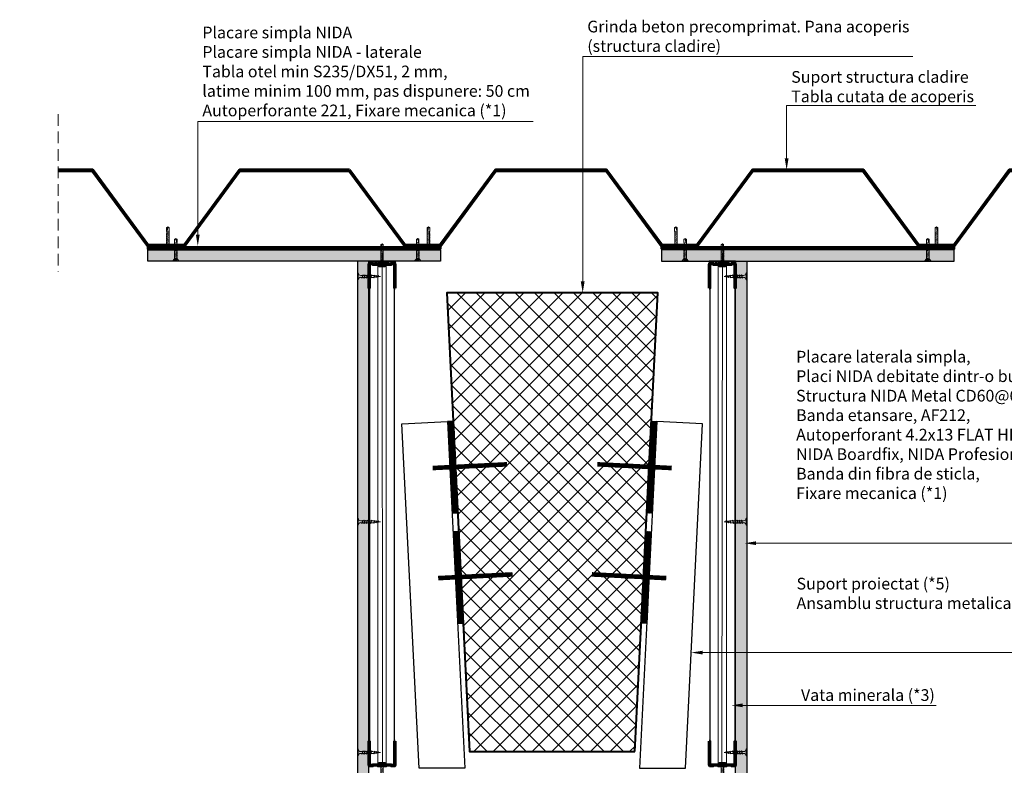
# Model space of a CAD drawing. Units: inches. Extents: x -6929 to 84410, y -33800 to 7608.
# Drawn here: x 32354 to 33427, y -16995 to -16182 of the extents above; entities that cross this region are included whole.
import ezdxf
from ezdxf import colors
from ezdxf.entities.mleader import LeaderData, LeaderLine
from ezdxf.math import Vec2, Vec3

# ---------------------------------------------------------------- set-up
doc = ezdxf.new("R2010")
doc.units = ezdxf.units.IN
doc.header["$MEASUREMENT"] = 0
doc.linetypes.add('AUSGEZOGEN', pattern=[0])
doc.linetypes.add('DASHED', pattern=[19.05, 12.7, -6.35])
for name, color, linetype, lineweight in [('S_BETON', 252, 'Continuous', 40), ('S_IZOLATIE', 50, 'Continuous', 15), ('S_PIESA 2', 11, 'Continuous', 25), ('S_PIESA 5', 40, 'Continuous', 60), ('S_PLACI NIDA', 1, 'Continuous', 30), ('S_PROFIL 1', 170, 'Continuous', 60), ('S_PROFIL 2', 252, 'Continuous', 60), ('S_SURUBURI DIBLURI', 30, 'Continuous', 18), ('S_TEXT', 7, 'Continuous', 13)]:
    doc.layers.add(name, color=color, linetype=linetype, lineweight=lineweight)
doc.styles.add('1_1 RUBRIK', font='txt', dxfattribs={"height": 2.55})
doc.styles.add('1_5 RUBRIK', font='txt', dxfattribs={"height": 12.75})
doc.linetypes.add('BATTING', pattern='A,0.0001,-0.1,[134,ltypeshp.shx,S=0.1,R=0,X=-0.1,Y=0],-0.2,[134,ltypeshp.shx,S=0.1,R=180,X=0.1,Y=0],-0.1', length=0.4001)
doc.dimstyles.new('1_5 DIM', dxfattribs={"dimscale": 5, "dimtxt": 12.75, "dimasz": 2.5, "dimexe": 2.5, "dimexo": 3, "dimgap": 1, "dimtad": 1, "dimzin": 9, "dimdsep": 46, "dimtxsty": '1_5 RUBRIK', "dimcen": 2.5, "dimdle": 0.025, "dimclrt": 256, "dimazin": 2, "dimtfac": 1, "dimtix": 1, "dimtmove": 2, "dimatfit": 1, "dimfxl": 5, "dimtolj": 1, "dimtzin": 9, "dimarcsym": 0})
pattern_1 = [(45, (28291.69515, 5981.9754), (-0.441941738, 0.441941738), [])]
pattern_2 = [(0, (28965.2503, -17698.607), (0.78125, 1.5625), [0, -1.5625])]
pattern_3 = [(225, (33724.8257, -20966.1763), (2.2097087, -2.2097087), []), (315, (33724.8257, -20966.1763), (2.2097087, 2.2097087), [])]
pattern_4 = [(45, (28297.69515, 6101.9754), (-0.441941738, 0.441941738), [])]

# ---------------------------------------------------------------- blocks, each defined once
blk = doc.blocks.new('AF 212x25')
at = {"layer": 'S_SURUBURI DIBLURI', "linetype": 'AUSGEZOGEN', "lineweight": 13}
for p, q in [((64435.2, -14724.2), (64436.1, -14724.2)), ((64435.2, -14731.8), (64435.2, -14724.2)), ((64436.1, -14724.2), (64436.1, -14731.8)), ((64436.1, -14724.3), (64436.1, -14724.2)), ((64438.8, -14727.1), (64452, -14727.1)), ((64438.8, -14729.1), (64452, -14729.1)), ((64439.9, -14729.5), (64440.9, -14726.7)), ((64440.2, -14729.9), (64439.9, -14729.5)), ((64440.2, -14729.9), (64441.1, -14726.3)), ((64440.2, -14729.9), (64440.4, -14729.5)), ((64441.4, -14726.6), (64440.4, -14729.5)), ((64440.5, -14729.1), (64442.4, -14729.1)), ((64441.1, -14726.3), (64440.9, -14726.7)), ((64441.1, -14726.3), (64441.4, -14726.6)), ((64441.2, -14727.1), (64443.1, -14727.1)), ((64442.3, -14729.5), (64443.3, -14726.7)), ((64442.5, -14729.9), (64442.3, -14729.5)), ((64442.5, -14729.9), (64443.5, -14726.3)), ((64442.5, -14729.9), (64442.8, -14729.5)), ((64443.7, -14726.6), (64442.8, -14729.5)), ((64443.5, -14726.3), (64443.3, -14726.7)), ((64443.5, -14726.3), (64443.7, -14726.6)), ((64444.7, -14729.5), (64445.6, -14726.7)), ((64444.9, -14729.9), (64444.7, -14729.5)), ((64444.9, -14729.9), (64445.8, -14726.3)), ((64444.9, -14729.9), (64445.1, -14729.5)), ((64446.1, -14726.6), (64445.1, -14729.5)), ((64445.3, -14729.1), (64447.2, -14729.1)), ((64445.8, -14726.3), (64445.6, -14726.7)), ((64445.8, -14726.3), (64446.1, -14726.6)), ((64445.9, -14727.1), (64447.9, -14727.1)), ((64447, -14729.5), (64448, -14726.7)), ((64447.3, -14729.9), (64447, -14729.5)), ((64447.3, -14729.9), (64448.2, -14726.3)), ((64447.3, -14729.9), (64447.5, -14729.5)), ((64448.5, -14726.6), (64447.5, -14729.5)), ((64448.2, -14726.3), (64448, -14726.7)), ((64448.2, -14726.3), (64448.5, -14726.6)), ((64449.4, -14729.5), (64450.4, -14726.7)), ((64449.7, -14729.9), (64449.4, -14729.5)), ((64449.7, -14729.9), (64450.6, -14726.3)), ((64449.7, -14729.9), (64449.9, -14729.5)), ((64450.8, -14726.6), (64449.9, -14729.5)), ((64450.6, -14726.3), (64450.4, -14726.7)), ((64450.6, -14726.3), (64450.8, -14726.6)), ((64452.9, -14729), (64451.9, -14729.1)), ((64452, -14727.1), (64453.5, -14727.2)), ((64452.8, -14729.3), (64453.6, -14727)), ((64453, -14729.7), (64452.8, -14729.3)), ((64453.8, -14726.6), (64453, -14729.7)), ((64453, -14729.7), (64453.3, -14729.3)), ((64453.3, -14729.3), (64454, -14726.9)), ((64455.1, -14728.7), (64453.4, -14728.9)), ((64453.8, -14726.6), (64453.6, -14727)), ((64453.8, -14726.6), (64454, -14726.9)), ((64453.9, -14727.3), (64455.6, -14727.5)), ((64455.6, -14727.3), (64455.1, -14728.9)), ((64455.3, -14729.3), (64455.1, -14728.9)), ((64455.3, -14729.3), (64455.8, -14726.9)), ((64455.3, -14729.3), (64455.6, -14728.8)), ((64455.8, -14726.9), (64455.6, -14727.3)), ((64456.1, -14727.3), (64455.6, -14728.8)), ((64455.6, -14728.7), (64457.4, -14728.4)), ((64455.8, -14726.9), (64456.1, -14727.3)), ((64456, -14727.6), (64457.6, -14727.8)), ((64457.4, -14728.5), (64457.7, -14727.6)), ((64457.6, -14728.9), (64457.4, -14728.5)), ((64457.6, -14728.9), (64457.9, -14727.2)), ((64457.6, -14728.9), (64457.8, -14728.4)), ((64457.9, -14727.2), (64457.7, -14727.6)), ((64458.1, -14727.6), (64457.8, -14728.4)), ((64457.9, -14727.2), (64458.1, -14727.6)), ((64460.2, -14728.1), (64457.9, -14728.4)), ((64458, -14727.8), (64460.2, -14728.1))]:
    blk.add_line(p, q, dxfattribs=at)
at = {"layer": 'S_SURUBURI DIBLURI', "linetype": 'Continuous', "lineweight": 0}
blk.add_line((64436.1, -14731.8), (64435.2, -14731.8), dxfattribs=at)
at = {"layer": 'S_SURUBURI DIBLURI', "linetype": 'AUSGEZOGEN', "lineweight": 13}
for centre, start, end in [((64438.8, -14724.3), 180, 270), ((64438.8, -14731.8), 90, 180)]:
    blk.add_arc(centre, 2.74, start, end, dxfattribs=at)
blk = doc.blocks.new('Profil NIDA standard UD 30 - s')
at = {"layer": 'S_PIESA 5'}
blk.add_lwpolyline([(-77, 846.5), (-77, 820.5, 0.414214), (-76, 819.5), (-73, 819.5), (-72.2, 820.3), (-67.8, 820.3), (-67, 819.5), (-58.5, 819.5), (-57.7, 820.3), (-53.3, 820.3), (-52.5, 819.5), (-49.5, 819.5, 0.414214), (-48.5, 820.5), (-48.5, 846.5), (-49.1, 846.5), (-49.1, 820.5, -0.414214), (-49.5, 820.1), (-52.2, 820.1), (-53, 820.9), (-57.9, 820.9), (-58.7, 820.1), (-66.7, 820.1), (-67.5, 820.9), (-72.4, 820.9), (-73.2, 820.1), (-76, 820.1, -0.414214), (-76.4, 820.5), (-76.4, 846.5)], format="xyb", close=True, dxfattribs=at)
blk = doc.blocks.new('AP 221 3.5x25 v1')
at = {"layer": 'S_SURUBURI DIBLURI'}
for p, q in [((-20696.5, 10227.9), (-20703.3, 10227.9)), ((-20703.3, 10227.9), (-20703.3, 10227.4)), ((-20703.3, 10227.4), (-20701.6, 10225.7)), ((-20696.5, 10227.4), (-20703.3, 10227.4)), ((-20701, 10226.2), (-20701.9, 10227.9)), ((-20699.6, 10225.1), (-20701.6, 10225)), ((-20701.6, 10224.1), (-20698.1, 10224.7)), ((-20701.6, 10222.8), (-20698.1, 10223.4)), ((-20701.6, 10221.5), (-20698.1, 10222.1)), ((-20701.6, 10220.2), (-20698.1, 10220.8)), ((-20701.6, 10218.9), (-20698.1, 10219.5)), ((-20701.6, 10217.6), (-20698.1, 10218.2)), ((-20701.2, 10224.7), (-20701.2, 10208.1)), ((-20699.9, 10225.6), (-20701, 10226.2)), ((-20698.7, 10226.2), (-20701, 10226.2)), ((-20700.6, 10227.9), (-20700.5, 10226.2)), ((-20700.4, 10227.9), (-20700.4, 10226.2)), ((-20698.7, 10226.2), (-20699.9, 10225.6)), ((-20699.4, 10227.9), (-20699.4, 10226.2)), ((-20699.1, 10227.9), (-20699.2, 10226.2)), ((-20697.9, 10227.9), (-20698.7, 10226.2)), ((-20698.6, 10208.1), (-20698.6, 10224.7)), ((-20698.1, 10225.7), (-20696.5, 10227.4)), ((-20696.5, 10227.4), (-20696.5, 10227.9)), ((-20701.6, 10216.3), (-20698.1, 10216.9)), ((-20701.6, 10215), (-20698.1, 10215.6)), ((-20701.6, 10213.7), (-20698.1, 10214.3)), ((-20701.6, 10212.4), (-20698.1, 10213)), ((-20701.6, 10211.1), (-20698.1, 10211.7)), ((-20701.6, 10209.8), (-20698.1, 10210.4)), ((-20698.2, 10209.2), (-20701.5, 10208.5)), ((-20701.2, 10208.1), (-20701.3, 10207.5)), ((-20701.3, 10207.5), (-20701.3, 10203.8)), ((-20698.7, 10207.8), (-20700.4, 10207.5)), ((-20698.8, 10207.6), (-20698.8, 10204)), ((-20698.5, 10207.5), (-20698.6, 10208.1)), ((-20698.5, 10203.8), (-20698.5, 10207.5)), ((-20701.3, 10203.8), (-20699.9, 10202.9)), ((-20698.8, 10204), (-20699.9, 10203.3)), ((-20699.9, 10202.9), (-20698.5, 10203.8)), ((-20698.8, 10204), (-20698.5, 10203.8))]:
    blk.add_line(p, q, dxfattribs=at)
for centre, radius, start, end in [((-20702.6, 10224.7), 1.4, 0, 45), ((-20697.2, 10224.7), 1.4, 135, 180), ((-20688.8, 10202.9), 11, 151.7038, 180), ((-20700.9, 10202.9), 1.04, 0, 110)]:
    blk.add_arc(centre, radius, start, end, dxfattribs=at)
blk = doc.blocks.new('SAIBA 4.2 4.8 V2')
at = {"layer": 'S_SURUBURI DIBLURI', "flags": 128}
for points in [[(-19437.1, 10194.5), (-19447.1, 10194.5)], [(-19447.1, 10194.5), (-19447.1, 10193.5)], [(-19437.1, 10193.5), (-19447.1, 10193.5)], [(-19444.8, 10194.5), (-19444.8, 10193.5)], [(-19439.5, 10194.5), (-19439.5, 10193.5)], [(-19437.1, 10194.5), (-19437.1, 10193.5)]]:
    blk.add_lwpolyline(points, dxfattribs=at)
blk = doc.blocks.new('*D322')
at = {"layer": 'Defpoints', "color": 0, "transparency": 16777216}
for p in [(32691.3, -17143.1), (32871.4, -17143.1), (32878.8, -17387.8)]:
    blk.add_point(p, dxfattribs=at)
at = {"layer": 'S_TEXT', "color": 0, "lineweight": -2, "transparency": 16777216}
for p, q in [((32856.4, -17143.1), (32678.8, -17143.1)), ((32691.3, -17375.3), (32691.3, -17155.6)), ((32863.8, -17387.8), (32678.8, -17387.8))]:
    blk.add_line(p, q, dxfattribs=at)
at = {"layer": 'S_TEXT', "color": 0, "transparency": 16777216}
for points in [[(32689.2, -17155.6), (32693.4, -17155.6), (32691.3, -17143.1)], [(32689.2, -17375.3), (32693.4, -17375.3), (32691.3, -17387.8)]]:
    blk.add_solid(points, dxfattribs=at)
at = {"layer": 'S_TEXT', "lineweight": 13, "transparency": 16777216, "insert": (32643.3, -17265.4), "char_height": 12.75, "width": 1810.094, "attachment_point": 5, "rotation": 90, "style": '1_5 RUBRIK'}
blk.add_mtext('\\A1;>300mm\\PNu se vor fixa\\P placile NIDA de structura \\Pmetalica a peretelui', dxfattribs=at)

msp = doc.modelspace()

# ---------------------------------------------------------------- hatches: boundary and pattern name
at = {"layer": 'S_BETON', "lineweight": 9}
h = msp.add_hatch(dxfattribs=at)
h.set_pattern_fill('ANSI37', color=256, scale=120)
h.set_pattern_definition([(45, (28072.407, 6054.09), (-10.606602, 10.606602), []), (135, (28072.407, 6054.09), (-10.606602, -10.606602), [])])
h.paths.add_polyline_path([(33024.083, -16980.176), (33049.083, -16480.176), (32819.083, -16480.176), (32844.083, -16980.176)])
at = {"layer": 'S_PIESA 2', "lineweight": 9}
h = msp.add_hatch(dxfattribs=at)
h.set_pattern_fill('ANSI37', color=256, scale=25, angle=180)
h.set_pattern_definition(pattern_3)
h.paths.add_polyline_path([(32734.315, -16447.926), (32734.315, -16445.676), (32762.815, -16445.676), (32762.815, -16447.926)])
h = msp.add_hatch(dxfattribs=at)
h.set_pattern_fill('ANSI37', color=256, scale=25, angle=180)
h.set_pattern_definition(pattern_3)
h.paths.add_polyline_path([(33133.851, -16447.926), (33133.851, -16445.676), (33105.351, -16445.676), (33105.351, -16447.926)])
h = msp.add_hatch(dxfattribs=at)
h.set_pattern_fill('ANSI31', color=4, scale=5)
h.set_pattern_definition(pattern_4)
h.paths.add_polyline_path([(32831.08, -16720.114), (32826.086, -16620.239), (32820.094, -16620.538), (32825.087, -16720.414)])
h = msp.add_hatch(dxfattribs=at)
h.set_pattern_fill('ANSI31', color=4, scale=5)
h.set_pattern_definition(pattern_4)
h.paths.add_polyline_path([(33037.086, -16720.114), (33042.08, -16620.239), (33048.073, -16620.538), (33043.079, -16720.414)])
h = msp.add_hatch(dxfattribs=at)
h.set_pattern_fill('ANSI31', color=4, scale=5)
h.set_pattern_definition(pattern_1)
h.paths.add_polyline_path([(32837.08, -16840.114), (32832.086, -16740.239), (32826.094, -16740.538), (32831.087, -16840.414)])
h = msp.add_hatch(dxfattribs=at)
h.set_pattern_fill('ANSI31', color=4, scale=5)
h.set_pattern_definition(pattern_1)
h.paths.add_polyline_path([(33031.086, -16840.114), (33036.08, -16740.239), (33042.073, -16740.538), (33037.079, -16840.414)])
at = {"layer": 'S_PLACI NIDA', "lineweight": 9}
h = msp.add_hatch(dxfattribs=at)
h.set_pattern_fill('DOTS', color=256, scale=25)
h.set_pattern_definition([(0, (23966.7359, -18532.11), (0.78125, 1.5625), [0, -1.5625])])
h.paths.add_polyline_path([(32812.264, -16445.676), (32812.264, -16433.176), (32493.274, -16433.176), (32493.274, -16445.676)])
h = msp.add_hatch(dxfattribs=at)
h.set_pattern_fill('DOTS', color=256, scale=25)
h.set_pattern_definition([(0, (23969.3639, -18532.11), (0.78125, 1.5625), [0, -1.5625])])
h.paths.add_polyline_path([(33053.274, -16445.676), (33053.274, -16433.176), (33372.264, -16433.176), (33372.264, -16445.676)])
h = msp.add_hatch(dxfattribs=at)
h.set_pattern_fill('DOTS', color=256, scale=25)
h.set_pattern_definition(pattern_2)
h.paths.add_polyline_path([(32734.315, -17048.102), (32721.815, -17048.102), (32721.815, -16445.676), (32734.315, -16445.676)])
h = msp.add_hatch(dxfattribs=at)
h.set_pattern_fill('DOTS', color=256, scale=25)
h.set_pattern_definition(pattern_2)
h.paths.add_polyline_path([(33133.851, -17048.102), (33146.351, -17048.102), (33146.351, -16445.676), (33133.851, -16445.676)])
at = {"layer": 'S_PROFIL 2', "lineweight": 9}
h = msp.add_hatch(dxfattribs=at)
h.set_pattern_fill('ANSI31', color=256, scale=5)
h.set_pattern_definition([(45, (9205.4048, -9651.1093), (-0.441941738, 0.441941738), [])])
h.paths.add_polyline_path([(32812.264, -16430.176), (32493.274, -16430.176), (32493.274, -16432.176), (32812.264, -16432.176)])
h = msp.add_hatch(dxfattribs=at)
h.set_pattern_fill('ANSI31', color=256, scale=5)
h.set_pattern_definition([(45, (9208.03284, -9651.1093), (-0.441941738, 0.441941738), [])])
h.paths.add_polyline_path([(33053.274, -16430.176), (33372.264, -16430.176), (33372.264, -16432.176), (33053.274, -16432.176)])

# ---------------------------------------------------------------- linework, layer by layer
at = {"layer": 'S_BETON'}
msp.add_lwpolyline([(33024.083, -16980.176), (33049.083, -16480.176), (32819.083, -16480.176), (32844.083, -16980.176)], close=True, dxfattribs=at)
at = {"layer": 'S_IZOLATIE', "linetype": 'BATTING', "lineweight": 13, "ltscale": 30}
for points in [[(32749.241, -16993.636), (32748.565, -16436.147)], [(33118.925, -16993.636), (33119.601, -16436.147)]]:
    msp.add_lwpolyline(points, dxfattribs=at)
at = {"layer": 'S_PIESA 2', "lineweight": 25}
for points in [[(32734.315, -16447.926), (32734.315, -16445.676), (32762.815, -16445.676), (32762.815, -16447.926)], [(33133.851, -16447.926), (33133.851, -16445.676), (33105.351, -16445.676), (33105.351, -16447.926)]]:
    msp.add_lwpolyline(points, close=True, dxfattribs=at)
at = {"layer": 'S_PIESA 2', "color": 4, "lineweight": 30}
for points in [[(32820.094, -16620.538), (32838.972, -16998.102), (32788.909, -16998.102), (32770.156, -16623.035)], [(32831.08, -16720.114), (32826.086, -16620.239), (32820.094, -16620.538), (32825.087, -16720.414)], [(33048.073, -16620.538), (33029.194, -16998.102), (33079.257, -16998.102), (33098.01, -16623.035)], [(33037.086, -16720.114), (33042.08, -16620.239), (33048.073, -16620.538), (33043.079, -16720.414)], [(32837.08, -16840.114), (32832.086, -16740.239), (32826.094, -16740.538), (32831.087, -16840.414)], [(33031.086, -16840.114), (33036.08, -16740.239), (33042.073, -16740.538), (33037.079, -16840.414)]]:
    msp.add_lwpolyline(points, close=True, dxfattribs=at)
at = {"layer": 'S_PIESA 5', "color": 5, "lineweight": 30}
for points in [[(32735.065, -16449.326), (32735.065, -16993.905), (32762.065, -16993.905), (32762.065, -16449.326)], [(33133.101, -16449.326), (33133.101, -16993.905), (33106.101, -16993.905), (33106.101, -16449.326)]]:
    msp.add_lwpolyline(points, close=True, dxfattribs=at)
at = {"layer": 'S_PIESA 5', "color": 5, "linetype": 'Continuous', "lineweight": 15, "ltscale": 0.5}
for points in [[(32753.065, -16449.326), (32753.065, -16993.905), (32744.065, -16993.905), (32744.065, -16449.326)], [(33115.101, -16449.326), (33115.101, -16993.905), (33124.101, -16993.905), (33124.101, -16449.326)]]:
    msp.add_lwpolyline(points, dxfattribs=at)
at = {"layer": 'S_PLACI NIDA'}
for points in [[(32493.274, -16445.676), (32493.274, -16433.176), (32812.264, -16433.176), (32812.264, -16445.676), (32493.274, -16445.676)], [(33372.264, -16445.676), (33372.264, -16433.176), (33053.274, -16433.176), (33053.274, -16445.676), (33372.264, -16445.676)]]:
    msp.add_lwpolyline(points, dxfattribs=at)
for points in [[(32734.315, -17048.102), (32734.315, -16445.676), (32721.815, -16445.676), (32721.815, -17048.102)], [(33133.851, -17048.102), (33133.851, -16445.676), (33146.351, -16445.676), (33146.351, -17048.102)]]:
    msp.add_lwpolyline(points, close=True, dxfattribs=at)
at = {"layer": 'S_PROFIL 1'}
for points in [[(32395.695, -16346.176), (32433.279, -16346.176), (32493.779, -16428.176), (32532.769, -16428.176), (32593.269, -16346.176), (32713.279, -16346.176)], [(32395.695, -16347.176), (32432.774, -16347.176), (32493.274, -16429.176), (32533.274, -16429.176), (32593.774, -16347.176), (32712.774, -16347.176)], [(33451.899, -16347.176), (33432.764, -16347.176), (33372.264, -16429.176), (33333.274, -16429.176), (33272.774, -16347.176), (33152.764, -16347.176), (33092.264, -16429.176), (33053.274, -16429.176), (32992.774, -16347.176), (32872.764, -16347.176), (32812.264, -16429.176), (32773.274, -16429.176), (32712.774, -16347.176)], [(33451.899, -16346.176), (33432.259, -16346.176), (33371.759, -16428.176), (33333.779, -16428.176), (33273.279, -16346.176), (33152.259, -16346.176), (33091.759, -16428.176), (33053.779, -16428.176), (32993.279, -16346.176), (32872.259, -16346.176), (32811.759, -16428.176), (32773.779, -16428.176), (32713.279, -16346.176)]]:
    msp.add_lwpolyline(points, dxfattribs=at)
at = {"layer": 'S_PROFIL 2', "lineweight": 50}
for points in [[(32812.264, -16430.176), (32493.274, -16430.176), (32493.274, -16432.176), (32812.264, -16432.176)], [(33053.274, -16430.176), (33372.264, -16430.176), (33372.264, -16432.176), (33053.274, -16432.176)]]:
    msp.add_lwpolyline(points, close=True, dxfattribs=at)
at = {"layer": 'S_TEXT', "linetype": 'DASHED'}
msp.add_line((32395.695, -16285.338), (32395.695, -16457.173), dxfattribs=at)
at = {"layer": 'S_TEXT', "linetype": 'DASHED', "const_width": 5}
for points in [[(32803.787, -16671.116), (32884.887, -16667.061)], [(33064.379, -16671.116), (32983.279, -16667.061)], [(32809.787, -16791.116), (32890.887, -16787.061)], [(33058.379, -16791.116), (32977.279, -16787.061)]]:
    msp.add_lwpolyline(points, dxfattribs=at)

# ---------------------------------------------------------------- block references
at = {"layer": 'S_SURUBURI DIBLURI'}
for p in [(-31713.383, -1734.163), (-31713.383, -2001.594), (-31713.383, -2253.113)]:
    msp.add_blockref('AF 212x25', p, dxfattribs=at)
at = {"layer": 'S_SURUBURI DIBLURI', "xscale": -1}
for p in [(97581.549, -1734.163), (97581.549, -2001.594), (97581.549, -2253.113)]:
    msp.add_blockref('AF 212x25', p, dxfattribs=at)
at = {"layer": 'S_TEXT', "rotation": 180}
for name, p in [('AP 221 3.5x25 v1', (11815.279, -6205.322)), ('AP 221 3.5x25 v1', (12099.307, -6205.322)), ('AP 221 3.5x25 v1', (12048.693, -6223.792)), ('Profil NIDA standard UD 30 - s', (32685.832, -15628.398)), ('SAIBA 4.2 4.8 V2', (13677.475, -6799.94))]:
    msp.add_blockref(name, p, dxfattribs=at)
at = {"layer": 'S_TEXT', "xscale": -1, "rotation": 180}
for name, p in [('AP 221 3.5x25 v1', (53768.86, -6205.322)), ('AP 221 3.5x25 v1', (54052.887, -6205.322)), ('AP 221 3.5x25 v1', (53223.705, -6217.822)), ('AP 221 3.5x25 v1', (53487.368, -6217.822)), ('AP 221 3.5x25 v1', (53778.943, -6217.822)), ('AP 221 3.5x25 v1', (53819.473, -6223.792)), ('AP 221 3.5x25 v1', (54043.416, -6217.822)), ('Profil NIDA standard UD 30 - s', (33182.334, -15628.398)), ('SAIBA 4.2 4.8 V2', (52190.691, -6799.94))]:
    msp.add_blockref(name, p, dxfattribs=at)
at = {"layer": 'S_TEXT'}
for name, p in [('SAIBA 4.2 4.8 V2', (52190.691, -26643.839)), ('Profil NIDA standard UD 30 - s', (33182.334, -17815.381)), ('AP 221 3.5x25 v1', (53819.473, -27219.986))]:
    msp.add_blockref(name, p, dxfattribs=at)
at = {"layer": 'S_TEXT', "xscale": -1}
for name, p in [('SAIBA 4.2 4.8 V2', (13677.475, -26643.839)), ('Profil NIDA standard UD 30 - s', (32685.832, -17815.381)), ('AP 221 3.5x25 v1', (12048.693, -27219.986))]:
    msp.add_blockref(name, p, dxfattribs=at)

# ---------------------------------------------------------------- dimensions: what is measured, and where the dimension line sits
at = {"layer": 'S_TEXT', "lineweight": 13}
dim = msp.add_linear_dim(base=(32691.274, -17143.102), p1=(32878.803, -17387.774), p2=(32871.383, -17143.102), angle=90, text='>300mm\\PNu se vor fixa\\P placile NIDA de structura \\Pmetalica a peretelui', dimstyle='1_5 DIM', dxfattribs=at)
dim.commit()
dim.dimension.update_dxf_attribs({"geometry": '*D322', "text_midpoint": (32643.269, -17265.438), "dimtype": 160})

# ---------------------------------------------------------------- leaders
at = {"layer": 'S_TEXT'}
ml = msp.add_multileader_mtext('Standard', dxfattribs=at)
ml.set_content('Grinda beton precomprimat. Pana acoperis\\P(structura cladire)', color=256, style='1_5 RUBRIK')
ml.set_leader_properties(color=256, linetype='ByLayer', lineweight=-1)
ml.build(insert=Vec2(0, 0))
ml.multileader.update_dxf_attribs({"has_dogleg": 0, "text_left_attachment_type": 5, "text_right_attachment_type": 6, "dogleg_length": 0, "arrow_head_size": 12.5, "scale": 5})
ctx = ml.context
ctx.base_point, ctx.scale, ctx.char_height, ctx.arrow_head_size, ctx.landing_gap_size, ctx.plane_origin = Vec3(32967.314, -16222.353), 5, 12.75, 12.5, 5, Vec3(32984.413, -16085.828)
ctx.left_attachment, ctx.right_attachment = 5, 6
notes = []
notes.append((ctx, [(0, (1, 1, 0), (32967.314, -16222.353), (1, 0), 0, [(0, [(32967.314, -16480.176), (32967.314, -16222.353)], 0, [])])]))
ctx.mtext.insert, ctx.mtext.width, ctx.mtext.flow_direction = Vec3(32972.314, -16183.48), 570.8066, 5
ml = msp.add_multileader_mtext('Standard', dxfattribs=at)
ml.set_content('Placare simpla NIDA\\PPlacare simpla NIDA - laterale\\PTabla otel min S235/DX51, 2 mm, \\Platime minim 100 mm, pas dispunere: 50 cm\\PAutoperforante 221, Fixare mecanica (*1)', color=256, style='1_5 RUBRIK')
ml.set_leader_properties(color=256, linetype='ByLayer', lineweight=-1)
ml.build(insert=Vec2(0, 0))
ml.multileader.update_dxf_attribs({"has_dogleg": 0, "text_left_attachment_type": 5, "text_right_attachment_type": 6, "dogleg_length": 0, "arrow_head_size": 12.5, "scale": 5})
ctx = ml.context
ctx.base_point, ctx.scale, ctx.char_height, ctx.arrow_head_size, ctx.landing_gap_size, ctx.plane_origin = Vec3(32547.753, -16293.186), 5, 12.75, 12.5, 5, Vec3(32514.702, -16073.005)
ctx.left_attachment, ctx.right_attachment = 5, 6
notes.append((ctx, [(0, (1, 1, 0), (32547.753, -16293.186), (1, 0), 0, [(0, [(32547.753, -16429.176), (32547.753, -16293.186)], 0, [])])]))
ctx.mtext.insert, ctx.mtext.width, ctx.mtext.flow_direction = Vec3(32552.753, -16189.951), 828.10689, 5
ml = msp.add_multileader_mtext('Standard', dxfattribs=at)
ml.set_content('Grinda beton precomprimat. Pana acoperis\\P(structura cladire)', color=256, style='1_5 RUBRIK')
ml.set_leader_properties(color=256, linetype='ByLayer', lineweight=-1)
ml.build(insert=Vec2(0, 0))
ml.multileader.update_dxf_attribs({"has_dogleg": 0, "text_left_attachment_type": 5, "text_right_attachment_type": 6, "dogleg_length": 0, "arrow_head_size": 12.5, "scale": 5})
ctx = ml.context
ctx.base_point, ctx.scale, ctx.char_height, ctx.arrow_head_size, ctx.landing_gap_size, ctx.plane_origin = Vec3(30189.194, -16256.09), 5, 12.75, 12.5, 5, Vec3(30206.294, -16191.866)
ctx.left_attachment, ctx.right_attachment = 5, 6
notes.append((ctx, [(0, (1, 1, 0), (30189.194, -16256.09), (1, 0), 0, [(0, [(30189.194, -16485.748), (30189.194, -16256.09)], 0, [])])]))
ctx.mtext.insert, ctx.mtext.width, ctx.mtext.flow_direction = Vec3(30194.194, -16217.217), 570.8066, 5
ml = msp.add_multileader_mtext('Standard', dxfattribs=at)
ml.set_content('Suport structura cladire\\PTabla cutata de acoperis', color=256, style='1_5 RUBRIK')
ml.set_leader_properties(color=256, linetype='ByLayer', lineweight=-1)
ml.build(insert=Vec2(0, 0))
ml.multileader.update_dxf_attribs({"has_dogleg": 0, "text_left_attachment_type": 5, "text_right_attachment_type": 6, "dogleg_length": 0, "arrow_head_size": 12.5, "scale": 5})
ctx = ml.context
ctx.base_point, ctx.scale, ctx.char_height, ctx.arrow_head_size, ctx.landing_gap_size, ctx.plane_origin = Vec3(33189.603, -16275.865), 5, 12.75, 12.5, 5, Vec3(33156.552, -16201.404)
ctx.left_attachment, ctx.right_attachment = 5, 6
notes.append((ctx, [(0, (1, 1, 0), (33189.603, -16275.865), (1, 0), 0, [(0, [(33189.603, -16346.176), (33189.603, -16275.865)], 0, [])])]))
ctx.mtext.insert, ctx.mtext.width, ctx.mtext.flow_direction = Vec3(33194.603, -16238.376), 413.98182, 5
ml = msp.add_multileader_mtext('Standard', dxfattribs=at)
ml.set_content('Suport structura cladire\\PTabla cutata de acoperis', color=256, style='1_5 RUBRIK')
ml.set_leader_properties(color=256, linetype='ByLayer', lineweight=-1)
ml.build(insert=Vec2(0, 0))
ml.multileader.update_dxf_attribs({"has_dogleg": 0, "text_left_attachment_type": 5, "text_right_attachment_type": 6, "dogleg_length": 0, "arrow_head_size": 12.5, "scale": 5})
ctx = ml.context
ctx.base_point, ctx.scale, ctx.char_height, ctx.arrow_head_size, ctx.landing_gap_size, ctx.plane_origin = Vec3(30411.483, -16314.051), 5, 12.75, 12.5, 5, Vec3(30378.432, -16202.404)
ctx.left_attachment, ctx.right_attachment = 5, 6
notes.append((ctx, [(0, (1, 1, 0), (30411.483, -16314.051), (1, 0), 0, [(0, [(30411.483, -16347.176), (30411.483, -16314.051)], 0, [])])]))
ctx.mtext.insert, ctx.mtext.width, ctx.mtext.flow_direction = Vec3(30416.483, -16276.563), 413.98182, 5
ml = msp.add_multileader_mtext('Standard', dxfattribs=at)
ml.set_content('Vata minerala (*3)', color=256, style='1_1 RUBRIK')
ml.set_leader_properties(color=256, linetype='ByLayer', lineweight=-1)
ml.build(insert=Vec2(0, 0))
ml.multileader.update_dxf_attribs({"has_dogleg": 0, "text_left_attachment_type": 5, "text_right_attachment_type": 6, "dogleg_length": 0, "arrow_head_size": 12.5, "scale": 5})
ctx = ml.context
ctx.base_point, ctx.scale, ctx.char_height, ctx.arrow_head_size, ctx.landing_gap_size, ctx.plane_origin = Vec3(30420.323, -16491.761), 5, 12.75, 12.5, 5, Vec3(30474.315, -16477.537)
ctx.left_attachment, ctx.right_attachment = 5, 6
notes.append((ctx, [(0, (1, 1, 0), (30420.323, -16491.761), (1, 0), 0, [(0, [(30246.536, -16406.073), (30420.323, -16491.761)], 0, [])])]))
ctx.mtext.insert, ctx.mtext.width, ctx.mtext.flow_direction = Vec3(30425.323, -16474.174), 441.63976, 5
ml = msp.add_multileader_mtext('Standard', dxfattribs=at)
ml.set_content('Grinda beton precomprimat\\PPana acoperis\\P(structura cladire)', color=256, style='1_5 RUBRIK')
ml.set_leader_properties(color=256, linetype='ByLayer', lineweight=-1)
ml.build(insert=Vec2(0, 0))
ml.multileader.update_dxf_attribs({"has_dogleg": 0, "text_left_attachment_type": 5, "text_right_attachment_type": 6, "dogleg_length": 0, "arrow_head_size": 12.5, "scale": 5})
ctx = ml.context
ctx.base_point, ctx.scale, ctx.char_height, ctx.arrow_head_size, ctx.landing_gap_size, ctx.plane_origin = Vec3(32045.534, -16580.601), 5, 12.75, 12.5, 5, Vec3(32062.634, -16566.377)
ctx.left_attachment, ctx.right_attachment = 5, 6
notes.append((ctx, [(0, (1, 1, 0), (32045.534, -16580.601), (1, 0), 0, [(0, [(31799.251, -16580.601), (32045.534, -16580.601)], 0, [])])]))
ctx.mtext.insert, ctx.mtext.width, ctx.mtext.flow_direction = Vec3(32050.534, -16520.478), 273.93746, 5
ml = msp.add_multileader_mtext('Standard', dxfattribs=at)
ml.set_content('\\A1;Placare laterala simpla,\\PPlaci NIDA debitate dintr-o bucata dupa forma tablei cutate, \\PStructura NIDA Metal CD60@60cm/UD30,\\PBanda etansare, AF212,\\PAutoperforant 4.2x13 FLAT HEAD,\\PNIDA Boardfix, NIDA Profesional,\\PBanda din fibra de sticla,\\PFixare mecanica (*1)', color=256, style='1_5 RUBRIK')
ml.set_leader_properties(color=256, linetype='ByLayer', lineweight=-1)
ml.build(insert=Vec2(0, 0))
ml.multileader.update_dxf_attribs({"has_dogleg": 0, "text_left_attachment_type": 5, "text_right_attachment_type": 6, "dogleg_length": 0, "arrow_head_size": 12.5, "scale": 5})
ctx = ml.context
ctx.base_point, ctx.scale, ctx.char_height, ctx.arrow_head_size, ctx.landing_gap_size, ctx.plane_origin = Vec3(33194.961, -16753.057), 5, 12.75, 12.5, 5, Vec3(33161.91, -16738.833)
ctx.left_attachment, ctx.right_attachment = 5, 6
notes.append((ctx, [(0, (1, 1, 0), (33194.961, -16753.057), (1, 0), 0, [(0, [(33143.897, -16753.057), (33194.961, -16753.057)], 0, [])])]))
ctx.mtext.insert, ctx.mtext.width, ctx.mtext.flow_direction = Vec3(33199.961, -16543.339), 306.82585, 5
ml = msp.add_multileader_mtext('Standard', dxfattribs=at)
ml.set_content('Suport proiectat (*5)\\PAnsamblu structura metalica', color=256, style='1_5 RUBRIK')
ml.set_leader_properties(color=256, linetype='ByLayer', lineweight=-1)
ml.build(insert=Vec2(0, 0))
ml.multileader.update_dxf_attribs({"has_dogleg": 0, "text_left_attachment_type": 5, "text_right_attachment_type": 6, "dogleg_length": 0, "arrow_head_size": 12.5, "scale": 5})
ctx = ml.context
ctx.base_point, ctx.scale, ctx.char_height, ctx.arrow_head_size, ctx.landing_gap_size, ctx.plane_origin = Vec3(32045.534, -16761.875), 5, 12.75, 12.5, 5, Vec3(32062.634, -16747.651)
ctx.left_attachment, ctx.right_attachment = 5, 6
notes.append((ctx, [(0, (1, 1, 0), (32045.534, -16761.875), (1, 0), 0, [(0, [(31950.749, -16761.875), (32045.534, -16761.875)], 0, [])])]))
ctx.mtext.insert, ctx.mtext.width, ctx.mtext.flow_direction = Vec3(32050.534, -16723.742), 273.93746, 5
ml = msp.add_multileader_mtext('Standard', dxfattribs=at)
ml.set_content('Suport proiectat (*5)\\PAnsamblu structura metalica cu rol de suport pentru perete si placari', color=256, style='1_5 RUBRIK')
ml.set_leader_properties(color=256, linetype='ByLayer', lineweight=-1)
ml.build(insert=Vec2(0, 0))
ml.multileader.update_dxf_attribs({"has_dogleg": 0, "text_left_attachment_type": 5, "text_right_attachment_type": 6, "dogleg_length": 0, "arrow_head_size": 12.5, "scale": 5})
ctx = ml.context
ctx.base_point, ctx.scale, ctx.char_height, ctx.arrow_head_size, ctx.landing_gap_size, ctx.plane_origin = Vec3(33195.436, -16872.292), 5, 12.75, 12.5, 5, Vec3(33212.535, -16858.068)
ctx.left_attachment, ctx.right_attachment = 5, 6
notes.append((ctx, [(0, (1, 1, 0), (33195.436, -16872.292), (1, 0), 0, [(0, [(33085.547, -16872.292), (33195.436, -16872.292)], 0, [])])]))
ctx.mtext.insert, ctx.mtext.width, ctx.mtext.flow_direction = Vec3(33200.436, -16790.757), 273.93746, 5
ml = msp.add_multileader_mtext('Standard', dxfattribs=at)
ml.set_content('Vata minerala (*3)', color=256, style='1_1 RUBRIK')
ml.set_leader_properties(color=256, linetype='ByLayer', lineweight=-1)
ml.build(insert=Vec2(0, 0))
ml.multileader.update_dxf_attribs({"has_dogleg": 0, "text_left_attachment_type": 5, "text_right_attachment_type": 6, "dogleg_length": 0, "arrow_head_size": 12.5, "scale": 5})
ctx = ml.context
ctx.base_point, ctx.scale, ctx.char_height, ctx.arrow_head_size, ctx.landing_gap_size, ctx.plane_origin = Vec3(30422.152, -16929.786), 5, 12.75, 12.5, 5, Vec3(30474.315, -16915.562)
ctx.left_attachment, ctx.right_attachment = 5, 6
notes.append((ctx, [(0, (1, 1, 0), (30422.152, -16929.786), (1, 0), 0, [(0, [(30351.113, -16929.786), (30484.708, -16929.786)], 0, [])])]))
ctx.mtext.insert, ctx.mtext.width, ctx.mtext.flow_direction = Vec3(30427.152, -16912.198), 441.63976, 5
ml = msp.add_multileader_mtext('Standard', dxfattribs=at)
ml.set_content('Vata minerala (*3)', color=256, style='1_1 RUBRIK')
ml.set_leader_properties(color=256, linetype='ByLayer', lineweight=-1)
ml.build(insert=Vec2(0, 0))
ml.multileader.update_dxf_attribs({"has_dogleg": 0, "text_left_attachment_type": 5, "text_right_attachment_type": 6, "dogleg_length": 0, "arrow_head_size": 12.5, "scale": 5})
ctx = ml.context
ctx.base_point, ctx.scale, ctx.char_height, ctx.arrow_head_size, ctx.landing_gap_size, ctx.plane_origin = Vec3(33200.272, -16929.786), 5, 12.75, 12.5, 5, Vec3(33252.435, -16915.562)
ctx.left_attachment, ctx.right_attachment = 5, 6
notes.append((ctx, [(0, (1, 1, 0), (33200.272, -16929.786), (1, 0), 0, [(0, [(33129.233, -16929.786), (33262.828, -16929.786)], 0, [])])]))
ctx.mtext.insert, ctx.mtext.width, ctx.mtext.flow_direction = Vec3(33205.272, -16912.198), 441.63976, 5
for ctx, leaders in notes:
    for number, flags, end, landing, length, lines in leaders:
        leader = LeaderData()
        leader.index, (leader.has_last_leader_line, leader.has_dogleg_vector, leader.attachment_direction) = number, flags
        leader.last_leader_point, leader.dogleg_vector, leader.dogleg_length = Vec3(end), Vec3(landing), length
        for number, points, colour, breaks in lines:
            line = LeaderLine()
            line.index, line.vertices, line.color, line.breaks = number, Vec3.list(points), colors.encode_raw_color(colour), breaks
            leader.lines.append(line)
        ctx.leaders.append(leader)

doc.saveas('drawing.dxf')
